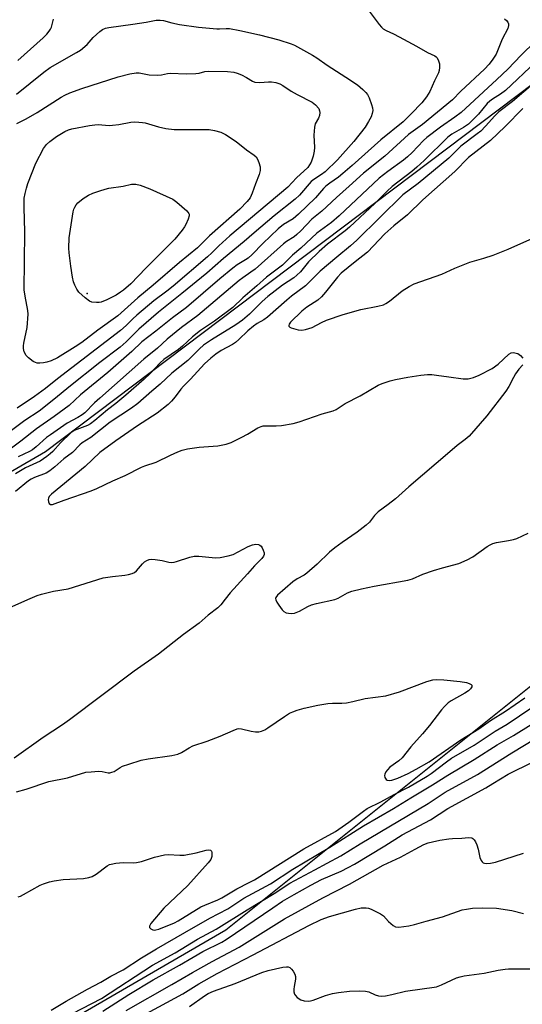
# Model space of a CAD drawing. Units: inches. Extents: x 1279761 to 1285761, y 489452 to 493453.
# Drawn here: x 1280825 to 1280986, y 491598 to 491913 of the extents above; entities that cross this region are included whole.
import ezdxf

# ---------------------------------------------------------------- set-up
doc = ezdxf.new("R2010")
doc.units = ezdxf.units.IN
doc.header["$MEASUREMENT"] = 0
for name, color, linetype in [('ELEV-Spot Elevation', 7, 'Continuous'), ('NTRL-Trees', 3, 'Continuous'), ('Undefined', 1, 'Continuous')]:
    doc.layers.add(name, color=color, linetype=linetype)

msp = doc.modelspace()

# ---------------------------------------------------------------- linework, layer by layer
at = {"layer": 'ELEV-Spot Elevation'}
msp.add_point((1280847, 491825.2, 318.56), dxfattribs=at)
at = {"layer": 'NTRL-Trees'}
for points in [[(1281034.14, 491926.08), (1280833.71, 491774.69), (1280700.52, 491697.43), (1280657.59, 491667.7), (1280636.76, 491659.12), (1280627.68, 491663.43), (1280622.4, 491674.74), (1280619.59, 491680.77), (1280618.16, 491691.7), (1280616.58, 491703.82), (1280634.79, 491729.72), (1280663.05, 491763.16), (1280682.65, 491816.78), (1280675.15, 491878.48), (1280648.63, 491909.04), (1280596.16, 491960.35)], [(1281075.76, 491621.53), (1280976.92, 491572.27), (1280884.33, 491496.02), (1280761.26, 491414.06), (1280715.12, 491411.23), (1280704.76, 491441.37), (1280699.93, 491493.78), (1280725.48, 491526.12), (1280891.22, 491622.18), (1280995.46, 491705.63)]]:
    msp.add_lwpolyline(points, dxfattribs=at)
at = {"layer": 'Undefined'}
for points, elevation in [([(1280936.01, 491916.55), (1280940.14, 491911.08), (1280940.86, 491910.24), (1280941.46, 491909.73), (1280942.37, 491909.19), (1280944.78, 491908.11), (1280946.6, 491907.15), (1280952.03, 491904.18), (1280955.55, 491902.11), (1280957.98, 491901.04), (1280958.36, 491900.8), (1280958.69, 491900.45), (1280959.13, 491899.52), (1280959.39, 491898.47), (1280959.45, 491897.3), (1280959.34, 491896.44), (1280959.05, 491895.61), (1280957.84, 491893.09), (1280956.37, 491889.66), (1280955.23, 491887.96), (1280953.78, 491886.12), (1280950.36, 491882.53), (1280947.83, 491880.03), (1280940.68, 491874.3), (1280931.51, 491866.03), (1280928.58, 491863.51), (1280927.2, 491862.4), (1280924.38, 491860.46), (1280923.16, 491859.48), (1280922.38, 491858.7), (1280919.84, 491855.76), (1280914.42, 491850.57), (1280912.73, 491849.12), (1280909.67, 491847.22), (1280907.97, 491845.9), (1280903.05, 491841.21), (1280899.61, 491837.72), (1280898.36, 491836.56), (1280897.56, 491835.98), (1280894.86, 491834.35), (1280893.44, 491833.3), (1280889.27, 491829.93), (1280878.63, 491820.8), (1280874.25, 491817.5), (1280868.88, 491813.26), (1280864.4, 491809.85), (1280861.19, 491806.76), (1280853.56, 491799.99), (1280844.9, 491792.92), (1280841.22, 491789.56), (1280836.5, 491786.05), (1280830.78, 491782.09), (1280825.86, 491778.15), (1280820.31, 491774.03)], 310), ([(1280824.48, 491888.79), (1280833.11, 491895.84), (1280835.23, 491897.33), (1280843.62, 491902.11), (1280844.84, 491902.87), (1280846.95, 491904.7), (1280848.93, 491906.91), (1280849.95, 491907.91), (1280851, 491908.84), (1280851.9, 491909.49), (1280852.85, 491909.9), (1280853.92, 491910.14), (1280861.54, 491911.15), (1280865.78, 491911.81), (1280869.04, 491912.41), (1280870.3, 491912.46), (1280871.33, 491912.31), (1280874, 491911.6), (1280876.45, 491911.07), (1280882.46, 491910.22), (1280888.35, 491909.68), (1280889.23, 491909.67), (1280891.3, 491909.84), (1280892.4, 491909.77), (1280895.69, 491909.14), (1280901.98, 491907.78), (1280908.15, 491906.16), (1280912.06, 491904.92), (1280913.13, 491904.44), (1280918.85, 491901.3), (1280920.23, 491900.44), (1280923.52, 491898.07), (1280929.56, 491894.26), (1280933.21, 491891.84), (1280934.93, 491890.35), (1280935.93, 491889.34), (1280936.45, 491888.69), (1280936.96, 491887.69), (1280937.77, 491885.56), (1280938.06, 491884.47), (1280938.11, 491883.68), (1280937.96, 491882.65), (1280937.59, 491881.62), (1280936.77, 491880.07), (1280935.71, 491878.32), (1280932.05, 491873.69), (1280926.89, 491867.9), (1280922.92, 491864.03), (1280921.75, 491863.17), (1280919.32, 491861.66), (1280918.45, 491860.94), (1280914.73, 491856.62), (1280913.41, 491855.29), (1280906.61, 491850.04), (1280900.28, 491844.64), (1280897.12, 491841.79), (1280890.5, 491836.42), (1280885.18, 491831.78), (1280877.21, 491825.2), (1280869.78, 491819.27), (1280863.48, 491813.82), (1280859.47, 491809.85), (1280857.48, 491808.08), (1280851.06, 491803.26), (1280841.11, 491795.31), (1280836.88, 491791.81), (1280831.65, 491787.74), (1280827.11, 491784.77), (1280821.95, 491780.9)], 312), ([(1280824.84, 491899.63), (1280832.9, 491906.83), (1280834.14, 491908.03), (1280834.88, 491908.89), (1280835.3, 491909.56), (1280835.57, 491910.24), (1280836.28, 491912.75)], 310), ([(1280980.14, 491912.86), (1280980.8, 491912.39), (1280981.26, 491911.79), (1280981.42, 491911.3), (1280981.45, 491910.77), (1280981.19, 491909.78), (1280979.44, 491906.37), (1280977.47, 491901.64), (1280976.46, 491899.98), (1280975.27, 491898.45), (1280973.78, 491896.85), (1280966.2, 491889.75), (1280963.56, 491887.07), (1280954.03, 491879.15), (1280949.55, 491876.02), (1280941.99, 491869.11), (1280935.16, 491863.66), (1280930.63, 491859.46), (1280926.52, 491855.88), (1280921.87, 491851.49), (1280918.73, 491848.96), (1280915.19, 491845.25), (1280913.93, 491844.06), (1280913.01, 491843.34), (1280910.58, 491841.85), (1280909.63, 491841.14), (1280900.55, 491833.05), (1280899.25, 491832.03), (1280896.63, 491830.27), (1280895.48, 491829.4), (1280882.25, 491818.23), (1280877.11, 491814.43), (1280872.53, 491810.68), (1280869.48, 491807.84), (1280865.09, 491804.34), (1280851.07, 491791.9), (1280849.32, 491790.32), (1280846.26, 491787.22), (1280845.43, 491786.52), (1280844, 491785.65), (1280840.61, 491783.83), (1280835.25, 491780.2), (1280834.04, 491779.27), (1280830.72, 491776.31), (1280829.58, 491775.41), (1280828.58, 491774.85), (1280824.95, 491773.16)], 308), ([(1280989.93, 491905.66), (1280985.47, 491901.33), (1280981.18, 491896.83), (1280977.75, 491893.56), (1280966.29, 491882.95), (1280964.35, 491881.47), (1280959.7, 491878.34), (1280955.38, 491875.03), (1280954.31, 491874.04), (1280950.7, 491870.26), (1280949.24, 491868.9), (1280947.89, 491867.82), (1280942.98, 491864.21), (1280940.18, 491862), (1280927.42, 491850.06), (1280924.95, 491847.94), (1280920.27, 491844.51), (1280915.21, 491839.75), (1280912.47, 491837.45), (1280909.35, 491834.27), (1280904.18, 491830.41), (1280901.17, 491827.67), (1280896.68, 491823.84), (1280893.43, 491820.79), (1280887.65, 491816.46), (1280883.12, 491813.4), (1280880.65, 491811.44), (1280877.37, 491808.44), (1280876.11, 491807.39), (1280871.46, 491804.19), (1280870.33, 491803.15), (1280866.93, 491799.64), (1280865.13, 491797.96), (1280859.31, 491792.84), (1280856.11, 491790.19), (1280853.51, 491788.17), (1280849.48, 491784.68), (1280848.06, 491783.67), (1280847.06, 491783.08), (1280842.88, 491781.5), (1280841.8, 491780.83), (1280838.51, 491777.57), (1280836.02, 491774.81), (1280835.23, 491774.09), (1280834.11, 491773.23), (1280832.01, 491771.8), (1280827.34, 491769.66), (1280824.1, 491767.67)], 306), ([(1280990.18, 491899.15), (1280980.45, 491890.05), (1280978.91, 491888.81), (1280976.28, 491887.28), (1280975.45, 491886.66), (1280974.66, 491885.83), (1280971.86, 491882.51), (1280969.68, 491880.27), (1280968.64, 491879.32), (1280967.05, 491878.19), (1280963.33, 491876.06), (1280962.11, 491875.16), (1280954.57, 491867.73), (1280952.19, 491865.53), (1280950.62, 491864.22), (1280944.35, 491859.41), (1280942.75, 491857.9), (1280938.93, 491854.04), (1280930.72, 491846.45), (1280929.3, 491845.27), (1280923.64, 491840.95), (1280920.98, 491838.61), (1280917.64, 491835.39), (1280915.02, 491832.19), (1280913.92, 491831.07), (1280912.91, 491830.29), (1280909.27, 491827.86), (1280904.68, 491824.28), (1280902.88, 491822.7), (1280898.76, 491818.64), (1280896.53, 491816.79), (1280894.4, 491815.29), (1280886.61, 491810.46), (1280884.13, 491808.75), (1280882.88, 491807.62), (1280879.15, 491803.83), (1280874.03, 491799.81), (1280870.29, 491796.36), (1280867.58, 491794.07), (1280863.17, 491790.15), (1280861.08, 491788.64), (1280854.33, 491784.16), (1280848.18, 491779.32), (1280845.41, 491777.63), (1280844.62, 491776.94), (1280842.29, 491774.54), (1280839.53, 491772.52), (1280836.66, 491769.92), (1280835.1, 491768.69), (1280833.91, 491767.96), (1280830.18, 491766.51), (1280829.15, 491766.01), (1280828.24, 491765.45), (1280824.09, 491762.06)], 304), ([(1280824.53, 491879.44), (1280827.54, 491880.97), (1280831.08, 491883.03), (1280838.7, 491887.9), (1280839.89, 491888.57), (1280841.45, 491889.3), (1280845.31, 491890.67), (1280856.88, 491894.38), (1280860.61, 491895.34), (1280862.63, 491895.68), (1280863.53, 491895.61), (1280866.8, 491895.05), (1280869.29, 491894.88), (1280870.68, 491894.98), (1280872.62, 491895.47), (1280873.46, 491895.55), (1280878.66, 491895.35), (1280881.61, 491895.39), (1280882.73, 491895.56), (1280884.54, 491896.06), (1280885.55, 491896.17), (1280891.77, 491896.03), (1280893.74, 491895.83), (1280894.82, 491895.56), (1280896.19, 491895), (1280897.78, 491894.2), (1280899.7, 491892.98), (1280900.5, 491892.7), (1280902.12, 491892.53), (1280904.83, 491892.81), (1280905.84, 491892.81), (1280907.16, 491892.56), (1280908.48, 491892.1), (1280909.46, 491891.57), (1280912.1, 491889.82), (1280913.99, 491888.7), (1280918.81, 491886.34), (1280919.9, 491885.45), (1280920.91, 491884.22), (1280921.13, 491883.57), (1280921.22, 491882.94), (1280921.12, 491882), (1280920.82, 491881.23), (1280919.78, 491879.33), (1280919.5, 491878.27), (1280919.32, 491875.72), (1280919.51, 491871.87), (1280919.47, 491870.69), (1280919.09, 491869.05), (1280918.44, 491867.18), (1280917.97, 491866.26), (1280917.38, 491865.49), (1280913.78, 491862.15), (1280910.98, 491859.18), (1280892.53, 491843.65), (1280888.98, 491840.49), (1280886.82, 491838.25), (1280885.36, 491836.92), (1280874.43, 491827.61), (1280872.42, 491825.95), (1280868.3, 491822.9), (1280862.84, 491818.32), (1280861.59, 491817.18), (1280859.47, 491815.02), (1280857.6, 491813.42), (1280837.55, 491798.07), (1280833.67, 491794.96), (1280830.17, 491792.36), (1280824.61, 491788.68)], 314), ([(1280989.93, 491892.71), (1280982.68, 491886.5), (1280978.3, 491883.16), (1280977.05, 491881.94), (1280974.09, 491878.6), (1280972.56, 491877.08), (1280971.47, 491876.17), (1280966.23, 491872.22), (1280962.44, 491868.41), (1280952.61, 491860.38), (1280947.77, 491856.69), (1280932.99, 491842.26), (1280931, 491840.49), (1280926.61, 491836.86), (1280921.37, 491832.35), (1280916.7, 491827.68), (1280912.21, 491824.36), (1280910.67, 491823.13), (1280904.48, 491817.66), (1280903.36, 491816.86), (1280901.22, 491815.69), (1280900.03, 491814.86), (1280898.28, 491813.36), (1280895.42, 491810.58), (1280894.31, 491809.65), (1280893.34, 491809), (1280889.76, 491807.03), (1280888.08, 491805.85), (1280886.45, 491804.6), (1280884.42, 491802.76), (1280879.99, 491797.95), (1280877.72, 491795.67), (1280876.92, 491794.72), (1280875.09, 491792.25), (1280873.9, 491790.91), (1280872.85, 491789.87), (1280869.29, 491787.09), (1280863.04, 491783.05), (1280856.12, 491778.2), (1280851.07, 491774.53), (1280846.39, 491770.04), (1280835.63, 491761.25), (1280834.87, 491760.43), (1280834.63, 491759.98), (1280834.53, 491759.52), (1280834.62, 491758.82), (1280834.9, 491758.22), (1280835.32, 491757.93), (1280835.94, 491757.92), (1280839.65, 491759.33), (1280848.26, 491762.25), (1280850.05, 491763.01), (1280855.14, 491765.47), (1280859.1, 491767.19), (1280864.29, 491769.84), (1280865.39, 491770.28), (1280869.04, 491771.45), (1280873.54, 491773.72), (1280875.96, 491774.77), (1280877.32, 491775.27), (1280879.01, 491775.64), (1280882.7, 491776.26), (1280888.71, 491776.65), (1280891.29, 491777.16), (1280892.95, 491777.7), (1280896.35, 491779.36), (1280898.15, 491780.34), (1280901.48, 491782.35), (1280902.54, 491782.86), (1280903.1, 491783), (1280903.87, 491783.07), (1280907.25, 491783.02), (1280909.02, 491783.09), (1280912.69, 491783.76), (1280914.65, 491784.29), (1280921.93, 491786.84), (1280925.47, 491787.8), (1280926.47, 491788.28), (1280929.33, 491790.17), (1280934.06, 491792.57), (1280939.81, 491795.97), (1280941.11, 491796.57), (1280943.66, 491797.42), (1280945.36, 491797.83), (1280949.34, 491798.56), (1280953.42, 491799.17), (1280955.64, 491799.36), (1280957.02, 491799.36), (1280958.45, 491799.22), (1280962.44, 491798.7), (1280966.92, 491798), (1280968.6, 491798.07), (1280970.22, 491798.45), (1280972.07, 491799.22), (1280976.22, 491801.33), (1280978.1, 491802.7), (1280981.58, 491805.9), (1280982.3, 491806.3), (1280983.07, 491806.37), (1280983.87, 491806.24), (1280984.39, 491806.07), (1280984.86, 491805.8), (1280985.3, 491805.43), (1280986.05, 491804.58)], 302), ([(1280985.97, 491884.3), (1280980.34, 491878.53), (1280975.73, 491874.07), (1280968.66, 491868.59), (1280964.28, 491864.12), (1280954.11, 491855.15), (1280949.16, 491850.36), (1280944.8, 491846.83), (1280941.93, 491844.23), (1280936.43, 491838.41), (1280932.53, 491835.4), (1280928.08, 491831.68), (1280926.91, 491830.47), (1280923.09, 491825.64), (1280921.81, 491824.16), (1280920.63, 491823.16), (1280917.06, 491820.88), (1280915.5, 491819.66), (1280911.89, 491816.07), (1280911.42, 491815.43), (1280911.31, 491815.08), (1280911.35, 491814.81), (1280911.63, 491814.52), (1280912.08, 491814.3), (1280914.36, 491813.66), (1280915.52, 491813.56), (1280916.62, 491813.74), (1280918.75, 491814.38), (1280921.75, 491815.99), (1280923.35, 491816.73), (1280928.68, 491818.53), (1280934.27, 491820.19), (1280939.72, 491821.18), (1280941.55, 491821.68), (1280942.29, 491822.02), (1280943.49, 491822.82), (1280947.51, 491826.09), (1280949.76, 491827.48), (1280951.31, 491828.32), (1280960.15, 491831.4), (1280964.32, 491833.29), (1280969.1, 491835.23), (1280973.61, 491836.5), (1280976.57, 491837.44), (1280981.35, 491839.36), (1280991.12, 491843.76)], 300), ([(1280986.03, 491802.48), (1280984.71, 491801.08), (1280983.69, 491799.66), (1280982.99, 491798.48), (1280981.59, 491795.58), (1280980.62, 491794.12), (1280974.47, 491786.25), (1280968.84, 491779.71), (1280967.63, 491778.62), (1280965.09, 491776.74), (1280962.71, 491774.76), (1280949.67, 491763.52), (1280945.39, 491759.75), (1280943.09, 491757.93), (1280939.82, 491755.57), (1280938.7, 491754.39), (1280937.05, 491752.27), (1280936.05, 491751.29), (1280933.17, 491749.14), (1280928.35, 491745.84), (1280926.02, 491744.1), (1280924.35, 491742.67), (1280920.33, 491738.86), (1280917.13, 491735.99), (1280916.21, 491735.38), (1280913.98, 491734.25), (1280912.6, 491733.22), (1280907.74, 491729), (1280907.2, 491728.26), (1280907.13, 491727.92), (1280907.17, 491727.53), (1280907.49, 491726.79), (1280908.13, 491725.8), (1280909.19, 491724.37), (1280909.79, 491723.77), (1280910.48, 491723.4), (1280911.26, 491723.22), (1280912.34, 491723.13), (1280913.15, 491723.22), (1280914.74, 491723.85), (1280917.35, 491725.4), (1280918.52, 491725.94), (1280920.18, 491726.39), (1280926.02, 491727.61), (1280927.06, 491728.05), (1280930.08, 491729.73), (1280931.42, 491730.25), (1280934.54, 491731.05), (1280938.59, 491731.87), (1280949.32, 491733.76), (1280950.77, 491734.25), (1280954.14, 491735.67), (1280957.52, 491736.82), (1280960.34, 491737.72), (1280965.58, 491739.15), (1280968.22, 491740.28), (1280970.01, 491741.18), (1280974.61, 491744.56), (1280975.54, 491745.11), (1280976.44, 491745.48), (1280977.59, 491745.76), (1280981.39, 491746.39), (1280983.01, 491746.74), (1280984.08, 491747.13), (1280987.7, 491748.78)], 302), ([(1280821.1, 491724.49), (1280828.08, 491727.61), (1280831.02, 491728.86), (1280832.38, 491729.35), (1280836.26, 491730.24), (1280840.87, 491731.01), (1280852.04, 491734.55), (1280855.11, 491735.01), (1280859.01, 491735.33), (1280860.17, 491735.56), (1280861.3, 491735.89), (1280862.07, 491736.26), (1280862.73, 491736.77), (1280864.68, 491738.99), (1280865.31, 491739.61), (1280866, 491740.05), (1280866.75, 491740.36), (1280867.56, 491740.47), (1280868.68, 491740.38), (1280870.94, 491740.02), (1280873.07, 491739.51), (1280873.88, 491739.46), (1280874.7, 491739.54), (1280875.54, 491739.72), (1280879.73, 491741.09), (1280881.14, 491741.42), (1280882.61, 491741.41), (1280887.97, 491740.93), (1280889.42, 491740.99), (1280891.94, 491741.5), (1280893.57, 491741.97), (1280898.39, 491744.56), (1280899.75, 491745.09), (1280900.85, 491745.29), (1280901.63, 491745.17), (1280902.09, 491744.96), (1280902.47, 491744.59), (1280902.78, 491744.12), (1280903.17, 491743.34), (1280903.44, 491742.53), (1280903.47, 491742.01), (1280903.26, 491741.41), (1280902.74, 491740.73), (1280900.41, 491738.38), (1280898.2, 491735.8), (1280892.67, 491729.73), (1280890.97, 491727.74), (1280889.64, 491725.94), (1280888.73, 491724.95), (1280885.65, 491722.61), (1280882.71, 491720.1), (1280877.73, 491716.47), (1280869.72, 491710.16), (1280862, 491704.78), (1280841.31, 491689.18), (1280839.12, 491687.65), (1280832.91, 491683.59), (1280823.64, 491677.05)], 304), ([(1280824.46, 491666.29), (1280827.49, 491667.14), (1280834.8, 491669.52), (1280840.72, 491670.74), (1280846.58, 491672.48), (1280848.31, 491672.69), (1280850.64, 491672.82), (1280851.78, 491672.74), (1280853.67, 491672.37), (1280854.17, 491672.36), (1280854.88, 491672.49), (1280855.58, 491672.77), (1280857.5, 491674.01), (1280858.28, 491674.41), (1280860.24, 491675.12), (1280864.2, 491676.4), (1280866.49, 491676.82), (1280874.04, 491677.82), (1280875.88, 491678.26), (1280877.12, 491678.83), (1280879.53, 491680.3), (1280880.75, 491680.94), (1280885.27, 491682.47), (1280889.44, 491684), (1280893.53, 491685.83), (1280894.86, 491686.33), (1280895.4, 491686.43), (1280896.24, 491686.38), (1280899.36, 491685.66), (1280900.73, 491685.45), (1280901.8, 491685.44), (1280902.61, 491685.62), (1280903.66, 491686.08), (1280904.66, 491686.67), (1280909.95, 491690.28), (1280911.59, 491691.32), (1280912.62, 491691.8), (1280913.98, 491692.3), (1280916.26, 491692.91), (1280920.64, 491693.86), (1280923.81, 491694.4), (1280925.25, 491694.57), (1280928.21, 491694.55), (1280929.69, 491694.67), (1280931.75, 491695.03), (1280935.74, 491696.03), (1280942.31, 491696.84), (1280946.66, 491698.15), (1280955.4, 491701.43), (1280957.26, 491701.98), (1280958.42, 491702.05), (1280960.76, 491701.96), (1280966.05, 491701.46), (1280968.07, 491701.1), (1280968.86, 491700.86), (1280969.5, 491700.55), (1280969.75, 491700.27), (1280969.7, 491699.73), (1280969.36, 491699.12), (1280968.68, 491698.45), (1280967.52, 491697.7), (1280963.13, 491695.32), (1280962.22, 491694.65), (1280960.97, 491693.51), (1280960.02, 491692.39), (1280956.25, 491687.4), (1280953.98, 491684.71), (1280950.28, 491680.6), (1280947.48, 491677.15), (1280946.42, 491676.15), (1280943.61, 491674.1), (1280942.82, 491673.31), (1280942.33, 491672.62), (1280941.97, 491671.91), (1280941.87, 491671.43), (1280942.02, 491670.78), (1280942.39, 491670.22), (1280942.73, 491669.97), (1280943.43, 491669.88), (1280944.22, 491670.01), (1280946.07, 491670.65), (1280949.45, 491672.12), (1280952.02, 491673.44), (1280956.16, 491675.83), (1280966.2, 491682.8), (1280971.99, 491686.32), (1280975.73, 491689.04), (1280980.53, 491692.01), (1280986.66, 491696.24)], 304), ([(1280824.96, 491632.8), (1280825.7, 491633), (1280826.69, 491633.46), (1280831.97, 491636.46), (1280833.05, 491636.9), (1280835, 491637.52), (1280836.42, 491637.83), (1280839.3, 491638.24), (1280845.82, 491638.65), (1280847.5, 491638.94), (1280848.59, 491639.25), (1280849.85, 491639.97), (1280853.36, 491642.63), (1280854.1, 491643.03), (1280854.66, 491643.21), (1280856.11, 491643.47), (1280858.48, 491643.73), (1280861.67, 491643.64), (1280862.77, 491643.73), (1280864.37, 491644.04), (1280868.5, 491645.38), (1280871.66, 491646.17), (1280872.81, 491646.24), (1280876.57, 491646.03), (1280877.98, 491646.06), (1280881.76, 491646.82), (1280884.97, 491647.68), (1280885.77, 491647.77), (1280886.39, 491647.62), (1280886.61, 491647.31), (1280886.73, 491646.88), (1280886.75, 491645.62), (1280886.41, 491644.68), (1280885.63, 491643.56), (1280879.1, 491636.36), (1280871.44, 491629.11), (1280867.33, 491624.22), (1280866.89, 491623.36), (1280866.87, 491622.99), (1280866.95, 491622.82), (1280867.25, 491622.54), (1280867.91, 491622.24), (1280868.41, 491622.15), (1280868.88, 491622.19), (1280869.83, 491622.46), (1280874.83, 491624.46), (1280876.07, 491625.14), (1280883.23, 491629.57), (1280884.5, 491630.15), (1280888.66, 491631.76), (1280889.94, 491632.39), (1280894.75, 491635.35), (1280898.69, 491637.28), (1280900.37, 491638.2), (1280916.1, 491648.12), (1280926.26, 491653.64), (1280930.52, 491656.53), (1280935.15, 491660.11), (1280936.31, 491660.92), (1280940.7, 491663.07), (1280944.97, 491665.4), (1280949.55, 491667.75), (1280955.47, 491671.21), (1280956.76, 491672.1), (1280961.6, 491675.85), (1280963.25, 491677.03), (1280970.5, 491681.17), (1280977.22, 491685.6), (1280981.04, 491687.83), (1280988.91, 491693.12)], 306), ([(1280835.55, 491596.62), (1280840.28, 491599.44), (1280847.06, 491603.33), (1280851.39, 491605.49), (1280854.56, 491607.47), (1280858.5, 491609.47), (1280864.37, 491613.25), (1280869.08, 491616.12), (1280878.16, 491621.39), (1280886.16, 491625.9), (1280891.83, 491628.98), (1280893.81, 491630.19), (1280897.01, 491632.36), (1280905.53, 491636.95), (1280912.62, 491641.54), (1280924.43, 491648.59), (1280935.2, 491655.38), (1280944.75, 491660.97), (1280950.24, 491664.37), (1280957.14, 491668.44), (1280962.06, 491671.57), (1280970.53, 491676.62), (1280977.87, 491681.26), (1280983.07, 491684.27), (1280993.42, 491690.77)], 308), ([(1280842.31, 491595.5), (1280851.54, 491600.34), (1280867.86, 491610.91), (1280875.08, 491614.87), (1280882.23, 491619.25), (1280888.19, 491622.43), (1280898.06, 491628.66), (1280906.66, 491633.8), (1280911.63, 491637.07), (1280919.63, 491641.33), (1280923.52, 491643.55), (1280927.96, 491645.83), (1280934.14, 491649.66), (1280955.76, 491662.57), (1280961.27, 491666.19), (1280971.56, 491671.83), (1280982.51, 491678.72), (1280997.05, 491687.5)], 310), ([(1280851.95, 491596.28), (1280860.24, 491601.64), (1280868.03, 491606.26), (1280876.46, 491610.95), (1280880.78, 491613.56), (1280883.88, 491615.32), (1280889.92, 491618.31), (1280891.37, 491619.1), (1280906.25, 491629.3), (1280909.33, 491631.33), (1280913.01, 491633.54), (1280918.32, 491636.48), (1280921.71, 491638.25), (1280928.01, 491640.9), (1280930.28, 491642.08), (1280932.25, 491643.2), (1280941.94, 491649.05), (1280947.54, 491652.59), (1280956.55, 491657.32), (1280962.12, 491660.92), (1280974.17, 491667.51), (1280976.49, 491668.87), (1280981.3, 491671.9), (1280989.34, 491675.79)], 312), ([(1280859.39, 491596.52), (1280873.97, 491604.74), (1280880.58, 491608.59), (1280886.84, 491612.09), (1280895.48, 491616.66), (1280909.93, 491625.69), (1280922.14, 491632.43), (1280930.7, 491636.85), (1280941.4, 491642.87), (1280946.99, 491645.41), (1280951.62, 491648.01), (1280954.44, 491649.43), (1280955.77, 491649.94), (1280957.17, 491650.33), (1280959.52, 491650.82), (1280962.37, 491651.28), (1280963.53, 491651.39), (1280966.51, 491651.44), (1280968.72, 491651.64), (1280969.7, 491651.53), (1280970.1, 491651.33), (1280970.45, 491650.98), (1280970.87, 491650.31), (1280971.34, 491649.3), (1280971.8, 491647.97), (1280972.3, 491645.36), (1280972.72, 491644.36), (1280973, 491643.94), (1280973.36, 491643.62), (1280973.8, 491643.46), (1280974.29, 491643.4), (1280975.64, 491643.49), (1280977.28, 491643.87), (1280986.25, 491646.7)], 314), ([(1280860.85, 491592.79), (1280877.51, 491601.77), (1280882.66, 491605.01), (1280888.47, 491608.3), (1280899.96, 491614.24), (1280917.69, 491623.58), (1280921.68, 491625.51), (1280924.27, 491626.47), (1280932.57, 491628.81), (1280934.47, 491629.23), (1280936.03, 491629.27), (1280936.81, 491629.12), (1280937.63, 491628.81), (1280940.55, 491627.35), (1280941.5, 491626.69), (1280943.15, 491624.88), (1280944.67, 491623.57), (1280945.39, 491623.2), (1280946.46, 491623.12), (1280949.6, 491623.53), (1280951.42, 491623.89), (1280955.21, 491625.04), (1280960.35, 491626.43), (1280966.62, 491628.57), (1280968.02, 491628.87), (1280969.99, 491629.17), (1280973.2, 491629.3), (1280977.6, 491629.14), (1280982.54, 491628.45), (1280986.18, 491627.44)], 316), ([(1280879.68, 491597.72), (1280884.41, 491601.15), (1280885.56, 491601.89), (1280887.33, 491602.63), (1280894.26, 491605.06), (1280902.72, 491608.66), (1280904.72, 491609.29), (1280909.47, 491610.35), (1280910.58, 491610.46), (1280911.12, 491610.39), (1280911.61, 491610.2), (1280912.2, 491609.7), (1280912.7, 491609.05), (1280913.26, 491608.12), (1280913.51, 491607.37), (1280913.5, 491606.53), (1280913.01, 491604.18), (1280912.9, 491603.3), (1280912.94, 491602.45), (1280913.15, 491601.66), (1280913.44, 491601.23), (1280914.01, 491600.66), (1280915.13, 491599.89), (1280916.22, 491599.58), (1280917.7, 491599.52), (1280918.28, 491599.58), (1280919.11, 491599.79), (1280923.05, 491601.28), (1280925.26, 491601.91), (1280927.15, 491602.29), (1280930.72, 491602.65), (1280933.99, 491602.73), (1280935.77, 491602.68), (1280936.86, 491602.42), (1280938.84, 491601.52), (1280939.93, 491601.15), (1280940.77, 491601.04), (1280942.2, 491601.19), (1280944.21, 491601.61), (1280948.62, 491602.69), (1280958.41, 491604.09), (1280960.03, 491604.66), (1280964.89, 491606.88), (1280965.96, 491607.23), (1280967.34, 491607.53), (1280973.66, 491608.43), (1280978.17, 491609.39), (1280980.38, 491609.7), (1280981.48, 491609.76), (1280989.04, 491609.76)], 318)]:
    msp.add_lwpolyline(points, dxfattribs=dict(at, elevation=elevation))
for points, elevation in [([(1280876.52, 491877.52), (1280885.92, 491877.58), (1280887.64, 491877.28), (1280889.6, 491876.73), (1280891.14, 491875.92), (1280894.57, 491873.69), (1280897.87, 491871.06), (1280900.25, 491869.39), (1280900.91, 491868.83), (1280901.39, 491868.14), (1280901.8, 491867.06), (1280902.17, 491865.64), (1280902.22, 491864.53), (1280901.83, 491863.18), (1280900.7, 491860.24), (1280899.67, 491857.25), (1280898.97, 491855.74), (1280898.08, 491854.59), (1280895.74, 491852.2), (1280886.05, 491843.66), (1280882.16, 491839.77), (1280876.5, 491835.15), (1280868.03, 491827.86), (1280863.2, 491823.9), (1280856.76, 491818.07), (1280850.38, 491813.5), (1280845.24, 491809.58), (1280843.16, 491808.18), (1280837.54, 491804.71), (1280835.48, 491803.8), (1280834.14, 491803.36), (1280833.03, 491803.11), (1280831.89, 491803.02), (1280831.05, 491803.06), (1280830.51, 491803.18), (1280829.79, 491803.53), (1280828.25, 491804.7), (1280827.49, 491805.5), (1280826.9, 491806.68), (1280826.68, 491807.72), (1280826.69, 491808.56), (1280826.81, 491809.4), (1280827.86, 491814.44), (1280828.11, 491818.68), (1280828.02, 491819.8), (1280827.16, 491824.37), (1280826.92, 491826.44), (1280827.12, 491844.66), (1280827.03, 491849.12), (1280826.84, 491852.39), (1280826.83, 491854.79), (1280826.91, 491855.68), (1280827.19, 491857.14), (1280827.61, 491858.89), (1280828.04, 491860.3), (1280830.65, 491866.8), (1280833.06, 491871.49), (1280834.03, 491872.76), (1280835.08, 491873.72), (1280837.17, 491875.33), (1280839.81, 491876.95), (1280841.07, 491877.48), (1280842.14, 491877.8), (1280847.78, 491878.87), (1280849.47, 491879.08), (1280850.54, 491879.12), (1280853.96, 491878.88), (1280855.05, 491878.9), (1280857.12, 491879.2), (1280860.9, 491879.91), (1280862.06, 491879.97), (1280863.5, 491879.93), (1280864.64, 491879.83), (1280865.51, 491879.66), (1280869.8, 491878.4), (1280872.04, 491877.88), (1280874.78, 491877.56)], 316), ([(1280849.97, 491822.35), (1280848.52, 491822.5), (1280847.72, 491822.8), (1280846.31, 491823.87), (1280844.34, 491825.71), (1280843.66, 491826.64), (1280843.04, 491827.91), (1280842.64, 491828.97), (1280842.3, 491830.42), (1280841.72, 491833.94), (1280841.25, 491838.25), (1280841.18, 491839.71), (1280841.27, 491842.96), (1280842.49, 491851.35), (1280842.71, 491852.12), (1280843.03, 491852.84), (1280843.49, 491853.52), (1280844.03, 491854.13), (1280845.73, 491855.51), (1280847.41, 491856.63), (1280848.76, 491857.23), (1280851.03, 491858), (1280852.74, 491858.55), (1280853.88, 491858.82), (1280858.44, 491859.52), (1280861.12, 491860.12), (1280862.51, 491860.18), (1280863.91, 491859.86), (1280866.95, 491858.67), (1280874.27, 491855.33), (1280875.65, 491854.35), (1280878.75, 491851.61), (1280879.41, 491850.77), (1280879.49, 491850.54), (1280879.51, 491850.03), (1280879.21, 491848.95), (1280878.5, 491847.3), (1280878.05, 491846.53), (1280877.28, 491845.5), (1280874.94, 491842.62), (1280873.6, 491841.15), (1280865.68, 491833.28), (1280860.92, 491828.35), (1280858.57, 491826.33), (1280857.66, 491825.66), (1280856.21, 491824.75), (1280853.29, 491823.19), (1280851.41, 491822.51), (1280850.86, 491822.39)], 318)]:
    msp.add_lwpolyline(points, close=True, dxfattribs=dict(at, elevation=elevation))

doc.saveas('drawing.dxf')
